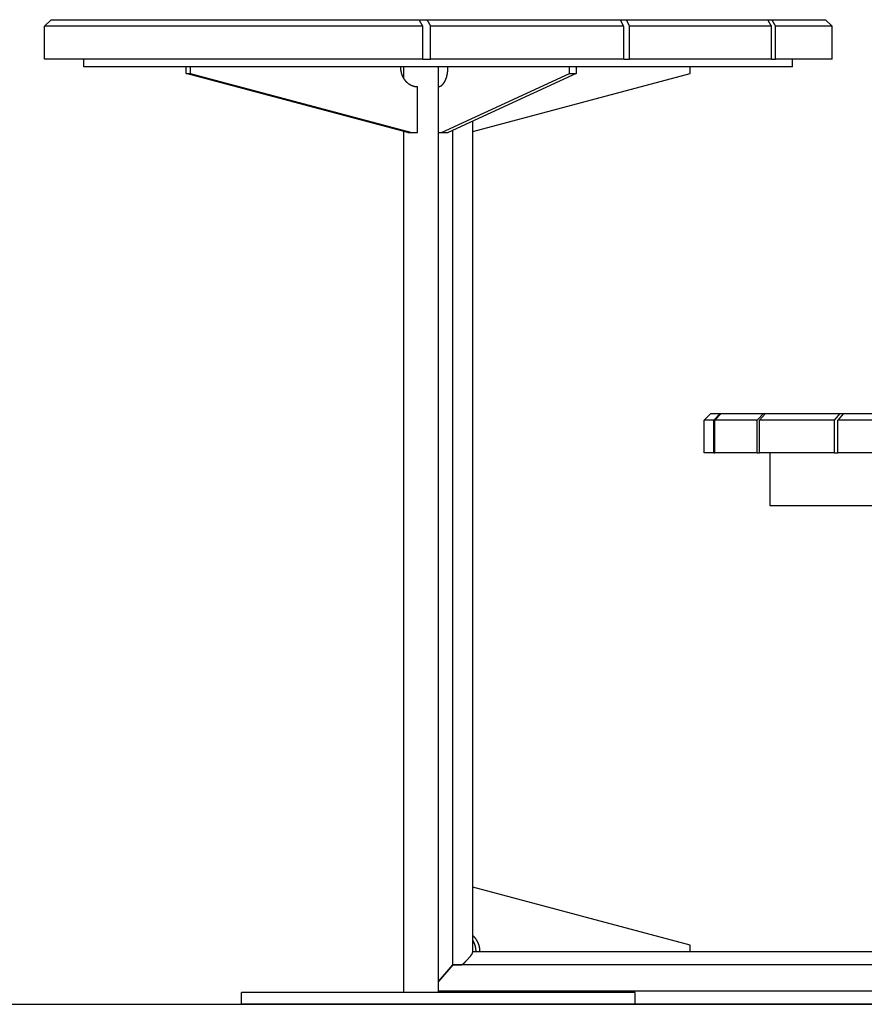
# Model space of a CAD drawing. Extents: x 0 to 420, y 0 to 297.
# Drawn here: x 141 to 163, y 35 to 60 of the extents above; entities that cross this region are included whole.
import ezdxf

# ---------------------------------------------------------------- set-up
doc = ezdxf.new("R2010")
doc.units = 0
doc.layers.get('0').update_dxf_attribs({"linetype": 'CONTINUOUS'})
doc.layers.add('VISIBLE_ISO_', color=7, linetype='CONTINUOUS')

msp = doc.modelspace()

# ---------------------------------------------------------------- linework, layer by layer
at = {"color": 243, "linetype": 'CONTINUOUS'}
msp.add_line((139.675, 35.09), (228.008, 35.09), dxfattribs=at)
at = {"layer": 'VISIBLE_ISO_'}
for p, q in [((142.254, 60.09), (142.087, 59.923)), ((142.254, 60.09), (151.599, 60.09)), ((151.599, 60.09), (151.796, 60.09)), ((151.796, 60.09), (156.713, 60.09)), ((156.713, 60.09), (156.859, 60.09)), ((156.859, 60.09), (160.457, 60.09)), ((160.457, 60.09), (160.555, 60.09)), ((160.555, 60.09), (161.921, 60.09)), ((161.921, 60.09), (162.087, 59.923)), ((151.698, 59.923), (142.087, 59.923)), ((142.087, 59.09), (142.087, 59.923)), ((151.698, 59.09), (151.698, 59.923)), ((156.796, 59.923), (151.894, 59.923)), ((151.894, 59.09), (151.894, 59.923)), ((156.796, 59.09), (156.796, 59.923)), ((160.551, 59.923), (156.942, 59.923)), ((156.942, 59.09), (156.942, 59.923)), ((160.551, 59.09), (160.551, 59.923)), ((162.087, 59.923), (160.65, 59.923)), ((160.65, 59.09), (160.65, 59.923)), ((162.087, 59.09), (162.087, 59.923)), ((151.698, 59.09), (142.087, 59.09)), ((143.087, 58.89), (143.087, 59.09)), ((151.698, 59.09), (151.894, 59.09)), ((156.796, 59.09), (151.894, 59.09)), ((156.796, 59.09), (156.942, 59.09)), ((160.551, 59.09), (156.942, 59.09)), ((160.551, 59.09), (160.65, 59.09)), ((162.087, 59.09), (160.65, 59.09)), ((161.087, 58.89), (161.087, 59.09)), ((161.087, 58.89), (143.087, 58.89)), ((145.687, 58.723), (145.687, 58.89)), ((145.787, 58.89), (145.787, 58.723)), ((151.213, 58.591), (151.213, 58.89)), ((152.096, 35.41), (152.096, 58.89)), ((155.418, 58.723), (155.418, 58.89)), ((155.591, 58.89), (155.591, 58.723)), ((158.488, 58.723), (158.488, 58.89)), ((151.316, 57.223), (145.687, 58.723)), ((145.687, 58.723), (145.787, 58.723)), ((145.787, 58.723), (151.416, 57.223)), ((152.168, 57.223), (155.418, 58.723)), ((155.591, 58.723), (152.341, 57.223)), ((152.962, 57.251), (158.488, 58.723)), ((155.418, 58.723), (155.591, 58.723)), ((151.56, 57.223), (151.56, 58.39)), ((152.962, 36.41), (152.962, 57.51)), ((151.213, 35.39), (151.213, 57.251)), ((152.459, 36.09), (152.459, 57.278)), ((151.316, 57.223), (151.416, 57.223)), ((151.416, 57.223), (151.56, 57.223)), ((152.096, 57.223), (152.168, 57.223)), ((152.168, 57.223), (152.341, 57.223)), ((159.008, 50.09), (158.842, 49.923)), ((159.008, 50.09), (159.249, 50.09)), ((159.084, 49.923), (159.249, 50.09)), ((159.273, 50.09), (159.108, 49.923)), ((159.249, 50.09), (159.273, 50.09)), ((159.273, 50.09), (160.346, 50.09)), ((160.188, 49.923), (160.346, 50.09)), ((160.4, 50.09), (160.243, 49.923)), ((160.346, 50.09), (160.4, 50.09)), ((160.4, 50.09), (162.292, 50.09)), ((162.147, 49.923), (162.292, 50.09)), ((162.375, 50.09), (162.231, 49.923)), ((162.292, 50.09), (162.375, 50.09)), ((162.375, 50.09), (165.017, 50.09)), ((159.084, 49.923), (158.842, 49.923)), ((158.842, 49.09), (158.842, 49.923)), ((159.084, 49.09), (159.084, 49.923)), ((160.188, 49.923), (159.108, 49.923)), ((159.108, 49.09), (159.108, 49.923)), ((160.188, 49.09), (160.188, 49.923)), ((162.147, 49.923), (160.243, 49.923)), ((160.243, 49.09), (160.243, 49.923)), ((162.147, 49.09), (162.147, 49.923)), ((164.891, 49.923), (162.231, 49.923)), ((162.231, 49.09), (162.231, 49.923)), ((159.084, 49.09), (158.842, 49.09)), ((159.084, 49.09), (159.108, 49.09)), ((160.188, 49.09), (159.108, 49.09)), ((160.188, 49.09), (160.243, 49.09)), ((162.147, 49.09), (160.243, 49.09)), ((160.508, 49.09), (160.508, 47.757)), ((162.147, 49.09), (162.231, 49.09)), ((164.891, 49.09), (162.231, 49.09)), ((160.508, 47.757), (169.637, 47.757)), ((158.488, 36.59), (152.962, 38.063)), ((158.488, 36.423), (158.488, 36.59)), ((152.796, 36.19), (152.912, 36.323)), ((152.912, 36.323), (152.796, 36.19)), ((176.641, 36.423), (152.962, 36.423)), ((152.096, 35.67), (152.459, 36.09)), ((152.459, 36.09), (152.096, 35.67)), ((152.459, 36.09), (152.659, 36.09)), ((152.659, 36.09), (152.459, 36.09)), ((176.93, 36.09), (152.659, 36.09)), ((157.087, 35.39), (147.087, 35.39)), ((147.087, 35.09), (147.087, 35.39)), ((177.507, 35.423), (152.096, 35.423)), ((157.087, 35.09), (157.087, 35.39)), ((157.087, 35.09), (147.087, 35.09)), ((177.796, 35.09), (157.087, 35.09))]:
    msp.add_line(p, q, dxfattribs=at)
for points in [[(151.698, 59.923, 0), (151.697, 59.925, 0), (151.696, 59.927, 0), (151.695, 59.929, 0), (151.694, 59.931, 0), (151.693, 59.932, 0), (151.692, 59.934, 0), (151.691, 59.936, 0), (151.69, 59.938, 0), (151.689, 59.939, 0), (151.688, 59.941, 0), (151.687, 59.943, 0), (151.686, 59.945, 0), (151.685, 59.947, 0), (151.684, 59.948, 0), (151.682, 59.95, 0), (151.681, 59.952, 0), (151.68, 59.954, 0), (151.679, 59.955, 0), (151.678, 59.957, 0), (151.677, 59.959, 0), (151.676, 59.961, 0), (151.675, 59.962, 0), (151.674, 59.964, 0), (151.673, 59.966, 0), (151.672, 59.968, 0), (151.671, 59.969, 0), (151.67, 59.971, 0), (151.669, 59.973, 0), (151.668, 59.975, 0), (151.667, 59.977, 0), (151.666, 59.978, 0), (151.665, 59.98, 0), (151.664, 59.982, 0), (151.663, 59.984, 0), (151.662, 59.985, 0), (151.661, 59.987, 0), (151.659, 59.989, 0), (151.658, 59.991, 0), (151.657, 59.992, 0), (151.656, 59.994, 0), (151.655, 59.996, 0), (151.654, 59.998, 0), (151.653, 59.999, 0), (151.652, 60.001, 0), (151.651, 60.003, 0), (151.65, 60.005, 0), (151.649, 60.006, 0), (151.648, 60.008, 0), (151.647, 60.01, 0), (151.646, 60.012, 0), (151.645, 60.013, 0), (151.644, 60.015, 0), (151.643, 60.017, 0), (151.642, 60.019, 0), (151.641, 60.02, 0), (151.64, 60.022, 0), (151.639, 60.024, 0), (151.638, 60.026, 0), (151.637, 60.027, 0), (151.636, 60.029, 0), (151.635, 60.031, 0), (151.633, 60.033, 0), (151.632, 60.034, 0), (151.631, 60.036, 0), (151.63, 60.038, 0), (151.629, 60.04, 0), (151.628, 60.041, 0), (151.627, 60.043, 0), (151.626, 60.045, 0), (151.625, 60.047, 0), (151.624, 60.048, 0), (151.623, 60.05, 0), (151.622, 60.052, 0), (151.621, 60.054, 0), (151.62, 60.055, 0), (151.619, 60.057, 0), (151.618, 60.059, 0), (151.617, 60.061, 0), (151.616, 60.062, 0), (151.615, 60.064, 0), (151.614, 60.066, 0), (151.613, 60.068, 0), (151.612, 60.069, 0), (151.611, 60.071, 0), (151.61, 60.073, 0), (151.609, 60.075, 0), (151.608, 60.076, 0), (151.607, 60.078, 0), (151.606, 60.08, 0), (151.605, 60.081, 0), (151.603, 60.083, 0), (151.602, 60.085, 0), (151.601, 60.087, 0), (151.6, 60.088, 0), (151.599, 60.09, 0)], [(151.796, 60.09, 0), (151.797, 60.088, 0), (151.798, 60.087, 0), (151.799, 60.085, 0), (151.8, 60.083, 0), (151.801, 60.081, 0), (151.802, 60.08, 0), (151.803, 60.078, 0), (151.804, 60.076, 0), (151.805, 60.075, 0), (151.807, 60.073, 0), (151.808, 60.071, 0), (151.809, 60.069, 0), (151.81, 60.068, 0), (151.811, 60.066, 0), (151.812, 60.064, 0), (151.813, 60.062, 0), (151.814, 60.061, 0), (151.815, 60.059, 0), (151.816, 60.057, 0), (151.817, 60.055, 0), (151.818, 60.054, 0), (151.819, 60.052, 0), (151.82, 60.05, 0), (151.821, 60.048, 0), (151.822, 60.047, 0), (151.823, 60.045, 0), (151.824, 60.043, 0), (151.825, 60.041, 0), (151.826, 60.04, 0), (151.827, 60.038, 0), (151.828, 60.036, 0), (151.829, 60.034, 0), (151.83, 60.033, 0), (151.831, 60.031, 0), (151.832, 60.029, 0), (151.833, 60.027, 0), (151.834, 60.026, 0), (151.835, 60.024, 0), (151.836, 60.022, 0), (151.837, 60.02, 0), (151.838, 60.019, 0), (151.839, 60.017, 0), (151.84, 60.015, 0), (151.841, 60.013, 0), (151.842, 60.012, 0), (151.843, 60.01, 0), (151.844, 60.008, 0), (151.845, 60.006, 0), (151.846, 60.005, 0), (151.847, 60.003, 0), (151.849, 60.001, 0), (151.85, 59.999, 0), (151.851, 59.998, 0), (151.852, 59.996, 0), (151.853, 59.994, 0), (151.854, 59.992, 0), (151.855, 59.991, 0), (151.856, 59.989, 0), (151.857, 59.987, 0), (151.858, 59.985, 0), (151.859, 59.983, 0), (151.86, 59.982, 0), (151.861, 59.98, 0), (151.862, 59.978, 0), (151.863, 59.977, 0), (151.864, 59.975, 0), (151.865, 59.973, 0), (151.866, 59.971, 0), (151.867, 59.969, 0), (151.868, 59.968, 0), (151.869, 59.966, 0), (151.87, 59.964, 0), (151.871, 59.962, 0), (151.872, 59.961, 0), (151.873, 59.959, 0), (151.874, 59.957, 0), (151.875, 59.955, 0), (151.876, 59.954, 0), (151.877, 59.952, 0), (151.878, 59.95, 0), (151.879, 59.948, 0), (151.88, 59.947, 0), (151.882, 59.945, 0), (151.883, 59.943, 0), (151.884, 59.941, 0), (151.885, 59.939, 0), (151.886, 59.938, 0), (151.887, 59.936, 0), (151.888, 59.934, 0), (151.889, 59.932, 0), (151.89, 59.931, 0), (151.891, 59.929, 0), (151.892, 59.927, 0), (151.893, 59.925, 0), (151.894, 59.923, 0)], [(156.796, 59.923, 0), (156.795, 59.925, 0), (156.794, 59.927, 0), (156.793, 59.929, 0), (156.792, 59.931, 0), (156.792, 59.932, 0), (156.791, 59.934, 0), (156.79, 59.936, 0), (156.789, 59.938, 0), (156.788, 59.939, 0), (156.787, 59.941, 0), (156.786, 59.943, 0), (156.785, 59.945, 0), (156.785, 59.946, 0), (156.784, 59.948, 0), (156.783, 59.95, 0), (156.782, 59.952, 0), (156.781, 59.953, 0), (156.78, 59.955, 0), (156.779, 59.957, 0), (156.778, 59.959, 0), (156.777, 59.961, 0), (156.777, 59.962, 0), (156.776, 59.964, 0), (156.775, 59.966, 0), (156.774, 59.968, 0), (156.773, 59.969, 0), (156.772, 59.971, 0), (156.771, 59.973, 0), (156.77, 59.975, 0), (156.77, 59.976, 0), (156.769, 59.978, 0), (156.768, 59.98, 0), (156.767, 59.982, 0), (156.766, 59.983, 0), (156.765, 59.985, 0), (156.764, 59.987, 0), (156.763, 59.989, 0), (156.762, 59.99, 0), (156.762, 59.992, 0), (156.761, 59.994, 0), (156.76, 59.996, 0), (156.759, 59.998, 0), (156.758, 59.999, 0), (156.757, 60.001, 0), (156.756, 60.003, 0), (156.755, 60.005, 0), (156.755, 60.006, 0), (156.754, 60.008, 0), (156.753, 60.01, 0), (156.752, 60.011, 0), (156.751, 60.013, 0), (156.75, 60.015, 0), (156.749, 60.017, 0), (156.748, 60.019, 0), (156.748, 60.02, 0), (156.747, 60.022, 0), (156.746, 60.024, 0), (156.745, 60.026, 0), (156.744, 60.027, 0), (156.743, 60.029, 0), (156.742, 60.031, 0), (156.741, 60.032, 0), (156.741, 60.034, 0), (156.74, 60.036, 0), (156.739, 60.038, 0), (156.738, 60.039, 0), (156.737, 60.041, 0), (156.736, 60.043, 0), (156.735, 60.045, 0), (156.734, 60.047, 0), (156.734, 60.048, 0), (156.733, 60.05, 0), (156.732, 60.052, 0), (156.731, 60.053, 0), (156.73, 60.055, 0), (156.729, 60.057, 0), (156.728, 60.059, 0), (156.727, 60.06, 0), (156.727, 60.062, 0), (156.726, 60.064, 0), (156.725, 60.066, 0), (156.724, 60.068, 0), (156.723, 60.069, 0), (156.722, 60.071, 0), (156.721, 60.073, 0), (156.72, 60.075, 0), (156.72, 60.076, 0), (156.719, 60.078, 0), (156.718, 60.08, 0), (156.717, 60.081, 0), (156.716, 60.083, 0), (156.715, 60.085, 0), (156.714, 60.087, 0), (156.713, 60.088, 0), (156.713, 60.09, 0)], [(156.859, 60.09, 0), (156.86, 60.088, 0), (156.861, 60.087, 0), (156.862, 60.085, 0), (156.863, 60.083, 0), (156.863, 60.081, 0), (156.864, 60.08, 0), (156.865, 60.078, 0), (156.866, 60.076, 0), (156.867, 60.075, 0), (156.868, 60.073, 0), (156.869, 60.071, 0), (156.87, 60.069, 0), (156.87, 60.068, 0), (156.871, 60.066, 0), (156.872, 60.064, 0), (156.873, 60.062, 0), (156.874, 60.06, 0), (156.875, 60.059, 0), (156.876, 60.057, 0), (156.877, 60.055, 0), (156.877, 60.053, 0), (156.878, 60.052, 0), (156.879, 60.05, 0), (156.88, 60.048, 0), (156.881, 60.047, 0), (156.882, 60.045, 0), (156.883, 60.043, 0), (156.884, 60.041, 0), (156.884, 60.039, 0), (156.885, 60.038, 0), (156.886, 60.036, 0), (156.887, 60.034, 0), (156.888, 60.032, 0), (156.889, 60.031, 0), (156.89, 60.029, 0), (156.891, 60.027, 0), (156.891, 60.026, 0), (156.892, 60.024, 0), (156.893, 60.022, 0), (156.894, 60.02, 0), (156.895, 60.019, 0), (156.896, 60.017, 0), (156.897, 60.015, 0), (156.898, 60.013, 0), (156.898, 60.011, 0), (156.899, 60.01, 0), (156.9, 60.008, 0), (156.901, 60.006, 0), (156.902, 60.005, 0), (156.903, 60.003, 0), (156.904, 60.001, 0), (156.905, 59.999, 0), (156.905, 59.998, 0), (156.906, 59.996, 0), (156.907, 59.994, 0), (156.908, 59.992, 0), (156.909, 59.99, 0), (156.91, 59.989, 0), (156.911, 59.987, 0), (156.912, 59.985, 0), (156.912, 59.983, 0), (156.913, 59.982, 0), (156.914, 59.98, 0), (156.915, 59.978, 0), (156.916, 59.976, 0), (156.917, 59.975, 0), (156.918, 59.973, 0), (156.919, 59.971, 0), (156.919, 59.969, 0), (156.92, 59.968, 0), (156.921, 59.966, 0), (156.922, 59.964, 0), (156.923, 59.962, 0), (156.924, 59.961, 0), (156.925, 59.959, 0), (156.926, 59.957, 0), (156.927, 59.955, 0), (156.927, 59.953, 0), (156.928, 59.952, 0), (156.929, 59.95, 0), (156.93, 59.948, 0), (156.931, 59.946, 0), (156.932, 59.945, 0), (156.933, 59.943, 0), (156.934, 59.941, 0), (156.934, 59.939, 0), (156.935, 59.938, 0), (156.936, 59.936, 0), (156.937, 59.934, 0), (156.938, 59.932, 0), (156.939, 59.931, 0), (156.94, 59.929, 0), (156.941, 59.927, 0), (156.942, 59.925, 0), (156.942, 59.923, 0)], [(160.551, 59.923, 0), (160.55, 59.925, 0), (160.549, 59.927, 0), (160.548, 59.929, 0), (160.547, 59.931, 0), (160.546, 59.932, 0), (160.545, 59.934, 0), (160.544, 59.936, 0), (160.543, 59.938, 0), (160.542, 59.939, 0), (160.541, 59.941, 0), (160.54, 59.943, 0), (160.539, 59.945, 0), (160.538, 59.947, 0), (160.537, 59.948, 0), (160.536, 59.95, 0), (160.535, 59.952, 0), (160.534, 59.953, 0), (160.533, 59.955, 0), (160.532, 59.957, 0), (160.531, 59.959, 0), (160.53, 59.961, 0), (160.529, 59.962, 0), (160.528, 59.964, 0), (160.527, 59.966, 0), (160.526, 59.968, 0), (160.525, 59.969, 0), (160.524, 59.971, 0), (160.523, 59.973, 0), (160.522, 59.975, 0), (160.521, 59.977, 0), (160.52, 59.978, 0), (160.519, 59.98, 0), (160.518, 59.982, 0), (160.517, 59.983, 0), (160.516, 59.985, 0), (160.515, 59.987, 0), (160.514, 59.989, 0), (160.513, 59.991, 0), (160.512, 59.992, 0), (160.511, 59.994, 0), (160.51, 59.996, 0), (160.509, 59.998, 0), (160.508, 59.999, 0), (160.507, 60.001, 0), (160.506, 60.003, 0), (160.505, 60.005, 0), (160.504, 60.006, 0), (160.503, 60.008, 0), (160.502, 60.01, 0), (160.501, 60.012, 0), (160.5, 60.013, 0), (160.499, 60.015, 0), (160.498, 60.017, 0), (160.497, 60.019, 0), (160.496, 60.02, 0), (160.495, 60.022, 0), (160.494, 60.024, 0), (160.493, 60.026, 0), (160.492, 60.027, 0), (160.491, 60.029, 0), (160.49, 60.031, 0), (160.489, 60.033, 0), (160.488, 60.034, 0), (160.487, 60.036, 0), (160.486, 60.038, 0), (160.485, 60.04, 0), (160.484, 60.041, 0), (160.483, 60.043, 0), (160.482, 60.045, 0), (160.481, 60.047, 0), (160.48, 60.048, 0), (160.479, 60.05, 0), (160.478, 60.052, 0), (160.477, 60.054, 0), (160.476, 60.055, 0), (160.475, 60.057, 0), (160.474, 60.059, 0), (160.473, 60.061, 0), (160.472, 60.062, 0), (160.471, 60.064, 0), (160.47, 60.066, 0), (160.469, 60.068, 0), (160.468, 60.069, 0), (160.467, 60.071, 0), (160.467, 60.073, 0), (160.466, 60.075, 0), (160.465, 60.076, 0), (160.464, 60.078, 0), (160.463, 60.08, 0), (160.462, 60.081, 0), (160.461, 60.083, 0), (160.46, 60.085, 0), (160.459, 60.087, 0), (160.458, 60.088, 0), (160.457, 60.09, 0)], [(160.555, 60.09, 0), (160.556, 60.088, 0), (160.557, 60.087, 0), (160.558, 60.085, 0), (160.559, 60.083, 0), (160.56, 60.081, 0), (160.561, 60.08, 0), (160.562, 60.078, 0), (160.563, 60.076, 0), (160.564, 60.075, 0), (160.565, 60.073, 0), (160.566, 60.071, 0), (160.567, 60.069, 0), (160.568, 60.068, 0), (160.569, 60.066, 0), (160.57, 60.064, 0), (160.571, 60.062, 0), (160.572, 60.061, 0), (160.573, 60.059, 0), (160.574, 60.057, 0), (160.575, 60.055, 0), (160.576, 60.054, 0), (160.577, 60.052, 0), (160.578, 60.05, 0), (160.579, 60.048, 0), (160.58, 60.047, 0), (160.581, 60.045, 0), (160.582, 60.043, 0), (160.583, 60.041, 0), (160.584, 60.04, 0), (160.585, 60.038, 0), (160.586, 60.036, 0), (160.587, 60.034, 0), (160.588, 60.033, 0), (160.589, 60.031, 0), (160.59, 60.029, 0), (160.591, 60.027, 0), (160.592, 60.026, 0), (160.593, 60.024, 0), (160.594, 60.022, 0), (160.595, 60.02, 0), (160.596, 60.019, 0), (160.597, 60.017, 0), (160.598, 60.015, 0), (160.599, 60.013, 0), (160.6, 60.012, 0), (160.601, 60.01, 0), (160.602, 60.008, 0), (160.603, 60.006, 0), (160.604, 60.005, 0), (160.605, 60.003, 0), (160.606, 60.001, 0), (160.607, 59.999, 0), (160.608, 59.998, 0), (160.609, 59.996, 0), (160.61, 59.994, 0), (160.611, 59.992, 0), (160.612, 59.991, 0), (160.613, 59.989, 0), (160.614, 59.987, 0), (160.615, 59.985, 0), (160.616, 59.983, 0), (160.617, 59.982, 0), (160.618, 59.98, 0), (160.619, 59.978, 0), (160.62, 59.977, 0), (160.621, 59.975, 0), (160.622, 59.973, 0), (160.623, 59.971, 0), (160.624, 59.969, 0), (160.625, 59.968, 0), (160.626, 59.966, 0), (160.627, 59.964, 0), (160.628, 59.962, 0), (160.629, 59.961, 0), (160.63, 59.959, 0), (160.631, 59.957, 0), (160.632, 59.955, 0), (160.633, 59.954, 0), (160.634, 59.952, 0), (160.635, 59.95, 0), (160.636, 59.948, 0), (160.637, 59.947, 0), (160.638, 59.945, 0), (160.639, 59.943, 0), (160.64, 59.941, 0), (160.641, 59.939, 0), (160.642, 59.938, 0), (160.643, 59.936, 0), (160.644, 59.934, 0), (160.645, 59.932, 0), (160.646, 59.931, 0), (160.647, 59.929, 0), (160.648, 59.927, 0), (160.649, 59.925, 0), (160.65, 59.923, 0)], [(151.127, 58.89, 0), (151.127, 58.884, 0), (151.127, 58.878, 0), (151.127, 58.872, 0), (151.128, 58.866, 0), (151.128, 58.859, 0), (151.128, 58.853, 0), (151.129, 58.847, 0), (151.129, 58.841, 0), (151.13, 58.835, 0), (151.13, 58.829, 0), (151.131, 58.823, 0), (151.132, 58.817, 0), (151.133, 58.811, 0), (151.133, 58.805, 0), (151.134, 58.799, 0), (151.135, 58.793, 0), (151.136, 58.787, 0), (151.138, 58.781, 0), (151.139, 58.775, 0), (151.14, 58.769, 0), (151.141, 58.763, 0), (151.143, 58.757, 0), (151.144, 58.751, 0), (151.146, 58.745, 0), (151.147, 58.739, 0), (151.149, 58.733, 0), (151.151, 58.727, 0), (151.152, 58.722, 0), (151.154, 58.716, 0), (151.156, 58.71, 0), (151.158, 58.705, 0), (151.16, 58.699, 0), (151.162, 58.693, 0), (151.164, 58.688, 0), (151.166, 58.682, 0), (151.169, 58.676, 0), (151.171, 58.671, 0), (151.173, 58.665, 0), (151.176, 58.66, 0), (151.178, 58.654, 0), (151.181, 58.649, 0), (151.183, 58.644, 0), (151.186, 58.638, 0), (151.189, 58.633, 0), (151.191, 58.628, 0), (151.194, 58.623, 0), (151.197, 58.617, 0), (151.2, 58.612, 0), (151.203, 58.607, 0), (151.206, 58.602, 0), (151.209, 58.597, 0), (151.212, 58.592, 0), (151.216, 58.587, 0), (151.219, 58.583, 0), (151.222, 58.578, 0), (151.225, 58.573, 0), (151.229, 58.568, 0), (151.232, 58.563, 0), (151.236, 58.559, 0), (151.239, 58.554, 0), (151.243, 58.55, 0), (151.247, 58.545, 0), (151.25, 58.541, 0), (151.254, 58.537, 0), (151.258, 58.532, 0), (151.262, 58.528, 0), (151.265, 58.524, 0), (151.269, 58.52, 0), (151.273, 58.516, 0), (151.277, 58.511, 0), (151.281, 58.508, 0), (151.285, 58.504, 0), (151.29, 58.5, 0), (151.294, 58.496, 0), (151.298, 58.492, 0), (151.302, 58.489, 0), (151.306, 58.485, 0), (151.311, 58.481, 0), (151.315, 58.478, 0), (151.32, 58.474, 0), (151.324, 58.471, 0), (151.328, 58.468, 0), (151.333, 58.465, 0), (151.337, 58.461, 0), (151.342, 58.458, 0), (151.347, 58.455, 0), (151.351, 58.452, 0), (151.356, 58.449, 0), (151.361, 58.446, 0), (151.365, 58.444, 0), (151.37, 58.441, 0), (151.375, 58.438, 0), (151.38, 58.435, 0), (151.385, 58.433, 0), (151.39, 58.431, 0), (151.394, 58.428, 0), (151.399, 58.426, 0), (151.404, 58.424, 0), (151.409, 58.422, 0), (151.414, 58.419, 0), (151.419, 58.417, 0), (151.424, 58.415, 0), (151.429, 58.413, 0), (151.434, 58.412, 0), (151.44, 58.41, 0), (151.445, 58.408, 0), (151.45, 58.407, 0), (151.455, 58.405, 0), (151.46, 58.404, 0), (151.465, 58.402, 0), (151.47, 58.401, 0), (151.476, 58.4, 0), (151.481, 58.399, 0), (151.486, 58.398, 0), (151.491, 58.397, 0), (151.497, 58.395, 0), (151.502, 58.395, 0), (151.507, 58.394, 0), (151.512, 58.393, 0), (151.518, 58.392, 0), (151.523, 58.392, 0), (151.528, 58.392, 0), (151.534, 58.391, 0), (151.539, 58.391, 0), (151.544, 58.391, 0), (151.549, 58.39, 0), (151.555, 58.39, 0), (151.56, 58.39, 0)], [(152.096, 58.391, 0), (152.098, 58.391, 0), (152.101, 58.391, 0), (152.104, 58.392, 0), (152.107, 58.392, 0), (152.11, 58.393, 0), (152.113, 58.394, 0), (152.116, 58.394, 0), (152.119, 58.395, 0), (152.122, 58.396, 0), (152.125, 58.397, 0), (152.128, 58.398, 0), (152.131, 58.399, 0), (152.134, 58.4, 0), (152.137, 58.401, 0), (152.14, 58.403, 0), (152.143, 58.404, 0), (152.146, 58.405, 0), (152.148, 58.407, 0), (152.151, 58.408, 0), (152.154, 58.41, 0), (152.157, 58.412, 0), (152.16, 58.414, 0), (152.163, 58.415, 0), (152.166, 58.417, 0), (152.168, 58.419, 0), (152.171, 58.421, 0), (152.174, 58.423, 0), (152.177, 58.426, 0), (152.179, 58.428, 0), (152.182, 58.43, 0), (152.185, 58.432, 0), (152.188, 58.435, 0), (152.19, 58.438, 0), (152.193, 58.44, 0), (152.196, 58.443, 0), (152.198, 58.445, 0), (152.201, 58.448, 0), (152.204, 58.451, 0), (152.206, 58.454, 0), (152.209, 58.457, 0), (152.211, 58.46, 0), (152.214, 58.463, 0), (152.217, 58.466, 0), (152.219, 58.469, 0), (152.222, 58.472, 0), (152.224, 58.476, 0), (152.226, 58.479, 0), (152.229, 58.482, 0), (152.231, 58.486, 0), (152.234, 58.489, 0), (152.236, 58.493, 0), (152.238, 58.497, 0), (152.241, 58.5, 0), (152.243, 58.504, 0), (152.245, 58.508, 0), (152.248, 58.512, 0), (152.25, 58.516, 0), (152.252, 58.52, 0), (152.254, 58.524, 0), (152.256, 58.528, 0), (152.259, 58.532, 0), (152.261, 58.536, 0), (152.263, 58.54, 0), (152.265, 58.545, 0), (152.267, 58.549, 0), (152.269, 58.553, 0), (152.271, 58.558, 0), (152.273, 58.562, 0), (152.275, 58.567, 0), (152.277, 58.571, 0), (152.279, 58.576, 0), (152.281, 58.581, 0), (152.282, 58.585, 0), (152.284, 58.59, 0), (152.286, 58.595, 0), (152.288, 58.6, 0), (152.289, 58.605, 0), (152.291, 58.609, 0), (152.293, 58.614, 0), (152.294, 58.619, 0), (152.296, 58.624, 0), (152.298, 58.63, 0), (152.299, 58.635, 0), (152.301, 58.64, 0), (152.302, 58.645, 0), (152.304, 58.65, 0), (152.305, 58.655, 0), (152.306, 58.661, 0), (152.308, 58.666, 0), (152.309, 58.671, 0), (152.31, 58.677, 0), (152.312, 58.682, 0), (152.313, 58.688, 0), (152.314, 58.693, 0), (152.315, 58.699, 0), (152.316, 58.704, 0), (152.317, 58.71, 0), (152.318, 58.715, 0), (152.319, 58.721, 0), (152.32, 58.726, 0), (152.321, 58.732, 0), (152.322, 58.738, 0), (152.323, 58.743, 0), (152.324, 58.749, 0), (152.325, 58.755, 0), (152.326, 58.761, 0), (152.326, 58.766, 0), (152.327, 58.772, 0), (152.328, 58.778, 0), (152.328, 58.784, 0), (152.329, 58.789, 0), (152.33, 58.795, 0), (152.33, 58.801, 0), (152.331, 58.807, 0), (152.331, 58.813, 0), (152.332, 58.819, 0), (152.332, 58.825, 0), (152.332, 58.831, 0), (152.333, 58.837, 0), (152.333, 58.843, 0), (152.333, 58.849, 0), (152.334, 58.854, 0), (152.334, 58.86, 0), (152.334, 58.866, 0), (152.334, 58.872, 0), (152.334, 58.878, 0), (152.334, 58.884, 0), (152.334, 58.89, 0)], [(153.148, 36.423, 0), (153.148, 36.427, 0), (153.148, 36.431, 0), (153.148, 36.435, 0), (153.148, 36.438, 0), (153.148, 36.442, 0), (153.147, 36.446, 0), (153.147, 36.45, 0), (153.147, 36.454, 0), (153.147, 36.457, 0), (153.147, 36.461, 0), (153.146, 36.465, 0), (153.146, 36.469, 0), (153.146, 36.472, 0), (153.145, 36.476, 0), (153.145, 36.48, 0), (153.145, 36.484, 0), (153.144, 36.487, 0), (153.144, 36.491, 0), (153.143, 36.495, 0), (153.143, 36.498, 0), (153.142, 36.502, 0), (153.142, 36.506, 0), (153.141, 36.51, 0), (153.141, 36.513, 0), (153.14, 36.517, 0), (153.14, 36.521, 0), (153.139, 36.525, 0), (153.138, 36.528, 0), (153.138, 36.532, 0), (153.137, 36.535, 0), (153.136, 36.539, 0), (153.135, 36.543, 0), (153.135, 36.547, 0), (153.134, 36.55, 0), (153.133, 36.554, 0), (153.132, 36.557, 0), (153.131, 36.561, 0), (153.13, 36.565, 0), (153.129, 36.568, 0), (153.128, 36.572, 0), (153.127, 36.575, 0), (153.126, 36.579, 0), (153.125, 36.583, 0), (153.124, 36.586, 0), (153.123, 36.59, 0), (153.122, 36.593, 0), (153.121, 36.597, 0), (153.12, 36.6, 0), (153.119, 36.604, 0), (153.117, 36.607, 0), (153.116, 36.611, 0), (153.115, 36.614, 0), (153.114, 36.618, 0), (153.112, 36.621, 0), (153.111, 36.625, 0), (153.11, 36.628, 0), (153.108, 36.632, 0), (153.107, 36.635, 0), (153.106, 36.639, 0), (153.104, 36.642, 0), (153.103, 36.645, 0), (153.101, 36.649, 0), (153.1, 36.652, 0), (153.098, 36.655, 0), (153.097, 36.659, 0), (153.095, 36.662, 0), (153.094, 36.665, 0), (153.092, 36.669, 0), (153.091, 36.672, 0), (153.089, 36.675, 0), (153.087, 36.678, 0), (153.086, 36.682, 0), (153.084, 36.685, 0), (153.082, 36.688, 0), (153.08, 36.691, 0), (153.079, 36.694, 0), (153.077, 36.698, 0), (153.075, 36.701, 0), (153.073, 36.704, 0), (153.071, 36.707, 0), (153.07, 36.71, 0), (153.068, 36.713, 0), (153.066, 36.716, 0), (153.064, 36.719, 0), (153.062, 36.722, 0), (153.06, 36.725, 0), (153.058, 36.728, 0), (153.056, 36.731, 0), (153.054, 36.734, 0), (153.052, 36.737, 0), (153.05, 36.74, 0), (153.048, 36.743, 0), (153.046, 36.746, 0), (153.044, 36.749, 0), (153.042, 36.752, 0), (153.039, 36.754, 0), (153.037, 36.757, 0), (153.035, 36.76, 0), (153.033, 36.763, 0), (153.031, 36.766, 0), (153.028, 36.768, 0), (153.026, 36.771, 0), (153.024, 36.774, 0), (153.022, 36.776, 0), (153.019, 36.779, 0), (153.017, 36.782, 0), (153.015, 36.784, 0), (153.012, 36.787, 0), (153.01, 36.789, 0), (153.007, 36.792, 0), (153.005, 36.795, 0), (153.003, 36.797, 0), (153, 36.8, 0), (152.998, 36.802, 0), (152.995, 36.804, 0), (152.993, 36.807, 0), (152.99, 36.809, 0), (152.988, 36.812, 0), (152.985, 36.814, 0), (152.983, 36.816, 0), (152.98, 36.819, 0), (152.977, 36.821, 0), (152.975, 36.823, 0), (152.972, 36.826, 0), (152.97, 36.828, 0), (152.967, 36.83, 0), (152.964, 36.832, 0), (152.962, 36.834, 0)], [(153.048, 36.423, 0), (153.048, 36.426, 0), (153.048, 36.428, 0), (153.048, 36.431, 0), (153.048, 36.434, 0), (153.048, 36.436, 0), (153.048, 36.438, 0), (153.048, 36.441, 0), (153.047, 36.444, 0), (153.047, 36.446, 0), (153.047, 36.449, 0), (153.047, 36.451, 0), (153.047, 36.453, 0), (153.047, 36.456, 0), (153.047, 36.459, 0), (153.047, 36.461, 0), (153.046, 36.464, 0), (153.046, 36.466, 0), (153.046, 36.469, 0), (153.046, 36.471, 0), (153.046, 36.474, 0), (153.045, 36.476, 0), (153.045, 36.478, 0), (153.045, 36.481, 0), (153.045, 36.483, 0), (153.044, 36.486, 0), (153.044, 36.489, 0), (153.044, 36.491, 0), (153.044, 36.493, 0), (153.043, 36.496, 0), (153.043, 36.498, 0), (153.043, 36.501, 0), (153.042, 36.503, 0), (153.042, 36.506, 0), (153.042, 36.508, 0), (153.041, 36.511, 0), (153.041, 36.513, 0), (153.04, 36.516, 0), (153.04, 36.518, 0), (153.04, 36.521, 0), (153.039, 36.523, 0), (153.039, 36.526, 0), (153.038, 36.528, 0), (153.038, 36.531, 0), (153.037, 36.533, 0), (153.037, 36.535, 0), (153.036, 36.538, 0), (153.036, 36.54, 0), (153.035, 36.543, 0), (153.035, 36.545, 0), (153.034, 36.548, 0), (153.034, 36.55, 0), (153.033, 36.552, 0), (153.033, 36.555, 0), (153.032, 36.557, 0), (153.031, 36.56, 0), (153.031, 36.562, 0), (153.03, 36.565, 0), (153.03, 36.567, 0), (153.029, 36.569, 0), (153.028, 36.572, 0), (153.028, 36.574, 0), (153.027, 36.577, 0), (153.026, 36.579, 0), (153.026, 36.581, 0), (153.025, 36.584, 0), (153.024, 36.586, 0), (153.024, 36.588, 0), (153.023, 36.591, 0), (153.022, 36.593, 0), (153.021, 36.596, 0), (153.021, 36.598, 0), (153.02, 36.6, 0), (153.019, 36.602, 0), (153.018, 36.605, 0), (153.018, 36.607, 0), (153.017, 36.609, 0), (153.016, 36.612, 0), (153.015, 36.614, 0), (153.014, 36.617, 0), (153.013, 36.619, 0), (153.013, 36.621, 0), (153.012, 36.623, 0), (153.011, 36.626, 0), (153.01, 36.628, 0), (153.009, 36.63, 0), (153.008, 36.633, 0), (153.007, 36.635, 0), (153.006, 36.637, 0), (153.005, 36.639, 0), (153.004, 36.642, 0), (153.003, 36.644, 0), (153.003, 36.646, 0), (153.002, 36.648, 0), (153.001, 36.651, 0), (153, 36.653, 0), (152.999, 36.655, 0), (152.998, 36.657, 0), (152.997, 36.66, 0), (152.995, 36.662, 0), (152.994, 36.664, 0), (152.993, 36.666, 0), (152.992, 36.668, 0), (152.991, 36.67, 0), (152.99, 36.673, 0), (152.989, 36.675, 0), (152.988, 36.677, 0), (152.987, 36.679, 0), (152.986, 36.681, 0), (152.985, 36.684, 0), (152.984, 36.686, 0), (152.982, 36.688, 0), (152.981, 36.69, 0), (152.98, 36.692, 0), (152.979, 36.694, 0), (152.978, 36.696, 0), (152.977, 36.698, 0), (152.975, 36.7, 0), (152.974, 36.703, 0), (152.973, 36.705, 0), (152.972, 36.707, 0), (152.97, 36.709, 0), (152.969, 36.711, 0), (152.968, 36.713, 0), (152.967, 36.715, 0), (152.965, 36.717, 0), (152.964, 36.719, 0), (152.963, 36.721, 0), (152.962, 36.723, 0)], [(152.912, 36.324, 0), (152.912, 36.324, 0), (152.913, 36.325, 0), (152.914, 36.326, 0), (152.914, 36.327, 0), (152.915, 36.328, 0), (152.916, 36.328, 0), (152.916, 36.329, 0), (152.917, 36.33, 0), (152.918, 36.331, 0), (152.918, 36.332, 0), (152.919, 36.332, 0), (152.92, 36.333, 0), (152.92, 36.334, 0), (152.921, 36.335, 0), (152.922, 36.336, 0), (152.922, 36.337, 0), (152.923, 36.337, 0), (152.924, 36.338, 0), (152.924, 36.339, 0), (152.925, 36.34, 0), (152.926, 36.341, 0), (152.926, 36.341, 0), (152.927, 36.342, 0), (152.927, 36.343, 0), (152.928, 36.344, 0), (152.929, 36.345, 0), (152.929, 36.345, 0), (152.93, 36.346, 0), (152.93, 36.347, 0), (152.931, 36.348, 0), (152.932, 36.349, 0), (152.932, 36.349, 0), (152.933, 36.35, 0), (152.933, 36.351, 0), (152.934, 36.352, 0), (152.935, 36.352, 0), (152.935, 36.353, 0), (152.936, 36.354, 0), (152.936, 36.355, 0), (152.937, 36.356, 0), (152.937, 36.356, 0), (152.938, 36.357, 0), (152.938, 36.358, 0), (152.939, 36.359, 0), (152.939, 36.359, 0), (152.94, 36.36, 0), (152.94, 36.361, 0), (152.941, 36.362, 0), (152.941, 36.362, 0), (152.942, 36.363, 0), (152.942, 36.364, 0), (152.943, 36.365, 0), (152.943, 36.365, 0), (152.944, 36.366, 0), (152.944, 36.367, 0), (152.945, 36.368, 0), (152.945, 36.368, 0), (152.946, 36.369, 0), (152.946, 36.37, 0), (152.946, 36.371, 0), (152.947, 36.371, 0), (152.947, 36.372, 0), (152.948, 36.373, 0), (152.948, 36.373, 0), (152.949, 36.374, 0), (152.949, 36.375, 0), (152.949, 36.376, 0), (152.95, 36.376, 0), (152.95, 36.377, 0), (152.95, 36.378, 0), (152.951, 36.378, 0), (152.951, 36.379, 0), (152.952, 36.38, 0), (152.952, 36.38, 0), (152.952, 36.381, 0), (152.953, 36.382, 0), (152.953, 36.382, 0), (152.953, 36.383, 0), (152.954, 36.384, 0), (152.954, 36.384, 0), (152.954, 36.385, 0), (152.955, 36.386, 0), (152.955, 36.386, 0), (152.955, 36.387, 0), (152.955, 36.388, 0), (152.956, 36.388, 0), (152.956, 36.389, 0), (152.956, 36.389, 0), (152.956, 36.39, 0), (152.957, 36.391, 0), (152.957, 36.391, 0), (152.957, 36.392, 0), (152.957, 36.392, 0), (152.958, 36.393, 0), (152.958, 36.394, 0), (152.958, 36.394, 0), (152.958, 36.395, 0), (152.959, 36.395, 0), (152.959, 36.396, 0), (152.959, 36.396, 0), (152.959, 36.397, 0), (152.959, 36.398, 0), (152.959, 36.398, 0), (152.96, 36.399, 0), (152.96, 36.399, 0), (152.96, 36.4, 0), (152.96, 36.4, 0), (152.96, 36.401, 0), (152.96, 36.401, 0), (152.96, 36.402, 0), (152.961, 36.402, 0), (152.961, 36.403, 0), (152.961, 36.403, 0), (152.961, 36.404, 0), (152.961, 36.404, 0), (152.961, 36.405, 0), (152.961, 36.405, 0), (152.961, 36.406, 0), (152.961, 36.406, 0), (152.961, 36.407, 0), (152.961, 36.407, 0), (152.961, 36.407, 0), (152.961, 36.408, 0), (152.961, 36.408, 0), (152.962, 36.409, 0), (152.962, 36.409, 0), (152.962, 36.41, 0), (152.962, 36.41, 0)], [(152.912, 36.324, 0), (152.912, 36.324, 0), (152.913, 36.325, 0), (152.914, 36.326, 0), (152.914, 36.327, 0), (152.915, 36.328, 0), (152.916, 36.328, 0), (152.916, 36.329, 0), (152.917, 36.33, 0), (152.918, 36.331, 0), (152.918, 36.332, 0), (152.919, 36.332, 0), (152.92, 36.333, 0), (152.92, 36.334, 0), (152.921, 36.335, 0), (152.922, 36.336, 0), (152.922, 36.337, 0), (152.923, 36.337, 0), (152.924, 36.338, 0), (152.924, 36.339, 0), (152.925, 36.34, 0), (152.926, 36.341, 0), (152.926, 36.341, 0), (152.927, 36.342, 0), (152.927, 36.343, 0), (152.928, 36.344, 0), (152.929, 36.345, 0), (152.929, 36.345, 0), (152.93, 36.346, 0), (152.93, 36.347, 0), (152.931, 36.348, 0), (152.932, 36.349, 0), (152.932, 36.349, 0), (152.933, 36.35, 0), (152.933, 36.351, 0), (152.934, 36.352, 0), (152.935, 36.352, 0), (152.935, 36.353, 0), (152.936, 36.354, 0), (152.936, 36.355, 0), (152.937, 36.356, 0), (152.937, 36.356, 0), (152.938, 36.357, 0), (152.938, 36.358, 0), (152.939, 36.359, 0), (152.939, 36.359, 0), (152.94, 36.36, 0), (152.94, 36.361, 0), (152.941, 36.362, 0), (152.941, 36.362, 0), (152.942, 36.363, 0), (152.942, 36.364, 0), (152.943, 36.365, 0), (152.943, 36.365, 0), (152.944, 36.366, 0), (152.944, 36.367, 0), (152.945, 36.368, 0), (152.945, 36.368, 0), (152.946, 36.369, 0), (152.946, 36.37, 0), (152.946, 36.371, 0), (152.947, 36.371, 0), (152.947, 36.372, 0), (152.948, 36.373, 0), (152.948, 36.373, 0), (152.949, 36.374, 0), (152.949, 36.375, 0), (152.949, 36.376, 0), (152.95, 36.376, 0), (152.95, 36.377, 0), (152.95, 36.378, 0), (152.951, 36.378, 0), (152.951, 36.379, 0), (152.952, 36.38, 0), (152.952, 36.38, 0), (152.952, 36.381, 0), (152.953, 36.382, 0), (152.953, 36.382, 0), (152.953, 36.383, 0), (152.954, 36.384, 0), (152.954, 36.384, 0), (152.954, 36.385, 0), (152.955, 36.386, 0), (152.955, 36.386, 0), (152.955, 36.387, 0), (152.955, 36.388, 0), (152.956, 36.388, 0), (152.956, 36.389, 0), (152.956, 36.389, 0), (152.956, 36.39, 0), (152.957, 36.391, 0), (152.957, 36.391, 0), (152.957, 36.392, 0), (152.957, 36.392, 0), (152.958, 36.393, 0), (152.958, 36.394, 0), (152.958, 36.394, 0), (152.958, 36.395, 0), (152.959, 36.395, 0), (152.959, 36.396, 0), (152.959, 36.396, 0), (152.959, 36.397, 0), (152.959, 36.398, 0), (152.959, 36.398, 0), (152.96, 36.399, 0), (152.96, 36.399, 0), (152.96, 36.4, 0), (152.96, 36.4, 0), (152.96, 36.401, 0), (152.96, 36.401, 0), (152.96, 36.402, 0), (152.961, 36.402, 0), (152.961, 36.403, 0), (152.961, 36.403, 0), (152.961, 36.404, 0), (152.961, 36.404, 0), (152.961, 36.405, 0), (152.961, 36.405, 0), (152.961, 36.406, 0), (152.961, 36.406, 0), (152.961, 36.407, 0), (152.961, 36.407, 0), (152.961, 36.407, 0), (152.961, 36.408, 0), (152.961, 36.408, 0), (152.962, 36.409, 0), (152.962, 36.409, 0), (152.962, 36.41, 0), (152.962, 36.41, 0)], [(152.659, 36.09, 0), (152.66, 36.09, 0), (152.661, 36.09, 0), (152.661, 36.09, 0), (152.662, 36.09, 0), (152.663, 36.09, 0), (152.663, 36.09, 0), (152.664, 36.09, 0), (152.665, 36.091, 0), (152.666, 36.091, 0), (152.666, 36.091, 0), (152.667, 36.091, 0), (152.668, 36.091, 0), (152.669, 36.091, 0), (152.669, 36.092, 0), (152.67, 36.092, 0), (152.671, 36.092, 0), (152.672, 36.092, 0), (152.673, 36.093, 0), (152.673, 36.093, 0), (152.674, 36.093, 0), (152.675, 36.093, 0), (152.676, 36.094, 0), (152.677, 36.094, 0), (152.678, 36.094, 0), (152.679, 36.095, 0), (152.68, 36.095, 0), (152.68, 36.096, 0), (152.681, 36.096, 0), (152.682, 36.096, 0), (152.683, 36.097, 0), (152.684, 36.097, 0), (152.685, 36.098, 0), (152.686, 36.098, 0), (152.687, 36.099, 0), (152.688, 36.099, 0), (152.689, 36.1, 0), (152.69, 36.1, 0), (152.691, 36.101, 0), (152.692, 36.101, 0), (152.693, 36.102, 0), (152.694, 36.102, 0), (152.695, 36.103, 0), (152.696, 36.104, 0), (152.697, 36.104, 0), (152.699, 36.105, 0), (152.7, 36.106, 0), (152.701, 36.106, 0), (152.702, 36.107, 0), (152.703, 36.108, 0), (152.704, 36.108, 0), (152.705, 36.109, 0), (152.706, 36.11, 0), (152.707, 36.111, 0), (152.709, 36.111, 0), (152.71, 36.112, 0), (152.711, 36.113, 0), (152.712, 36.114, 0), (152.713, 36.114, 0), (152.714, 36.115, 0), (152.715, 36.116, 0), (152.717, 36.117, 0), (152.718, 36.118, 0), (152.719, 36.119, 0), (152.72, 36.119, 0), (152.721, 36.12, 0), (152.723, 36.121, 0), (152.724, 36.122, 0), (152.725, 36.123, 0), (152.726, 36.124, 0), (152.727, 36.125, 0), (152.729, 36.126, 0), (152.73, 36.127, 0), (152.731, 36.128, 0), (152.732, 36.129, 0), (152.733, 36.13, 0), (152.735, 36.131, 0), (152.736, 36.132, 0), (152.737, 36.133, 0), (152.738, 36.134, 0), (152.74, 36.135, 0), (152.741, 36.136, 0), (152.742, 36.137, 0), (152.743, 36.138, 0), (152.744, 36.139, 0), (152.746, 36.14, 0), (152.747, 36.141, 0), (152.748, 36.142, 0), (152.749, 36.143, 0), (152.751, 36.144, 0), (152.752, 36.145, 0), (152.753, 36.146, 0), (152.754, 36.147, 0), (152.755, 36.148, 0), (152.757, 36.15, 0), (152.758, 36.151, 0), (152.759, 36.152, 0), (152.76, 36.153, 0), (152.762, 36.154, 0), (152.763, 36.155, 0), (152.764, 36.156, 0), (152.765, 36.158, 0), (152.766, 36.159, 0), (152.768, 36.16, 0), (152.769, 36.161, 0), (152.77, 36.162, 0), (152.771, 36.163, 0), (152.772, 36.165, 0), (152.774, 36.166, 0), (152.775, 36.167, 0), (152.776, 36.168, 0), (152.777, 36.169, 0), (152.778, 36.171, 0), (152.779, 36.172, 0), (152.781, 36.173, 0), (152.782, 36.174, 0), (152.783, 36.175, 0), (152.784, 36.177, 0), (152.785, 36.178, 0), (152.786, 36.179, 0), (152.787, 36.18, 0), (152.788, 36.181, 0), (152.79, 36.183, 0), (152.791, 36.184, 0), (152.792, 36.185, 0), (152.793, 36.186, 0), (152.794, 36.188, 0), (152.795, 36.189, 0), (152.796, 36.19, 0)], [(152.659, 36.09, 0), (152.66, 36.09, 0), (152.661, 36.09, 0), (152.661, 36.09, 0), (152.662, 36.09, 0), (152.663, 36.09, 0), (152.663, 36.09, 0), (152.664, 36.09, 0), (152.665, 36.091, 0), (152.666, 36.091, 0), (152.666, 36.091, 0), (152.667, 36.091, 0), (152.668, 36.091, 0), (152.669, 36.091, 0), (152.669, 36.092, 0), (152.67, 36.092, 0), (152.671, 36.092, 0), (152.672, 36.092, 0), (152.673, 36.093, 0), (152.673, 36.093, 0), (152.674, 36.093, 0), (152.675, 36.093, 0), (152.676, 36.094, 0), (152.677, 36.094, 0), (152.678, 36.094, 0), (152.679, 36.095, 0), (152.68, 36.095, 0), (152.68, 36.096, 0), (152.681, 36.096, 0), (152.682, 36.096, 0), (152.683, 36.097, 0), (152.684, 36.097, 0), (152.685, 36.098, 0), (152.686, 36.098, 0), (152.687, 36.099, 0), (152.688, 36.099, 0), (152.689, 36.1, 0), (152.69, 36.1, 0), (152.691, 36.101, 0), (152.692, 36.101, 0), (152.693, 36.102, 0), (152.694, 36.102, 0), (152.695, 36.103, 0), (152.696, 36.104, 0), (152.697, 36.104, 0), (152.699, 36.105, 0), (152.7, 36.106, 0), (152.701, 36.106, 0), (152.702, 36.107, 0), (152.703, 36.108, 0), (152.704, 36.108, 0), (152.705, 36.109, 0), (152.706, 36.11, 0), (152.707, 36.111, 0), (152.709, 36.111, 0), (152.71, 36.112, 0), (152.711, 36.113, 0), (152.712, 36.114, 0), (152.713, 36.114, 0), (152.714, 36.115, 0), (152.715, 36.116, 0), (152.717, 36.117, 0), (152.718, 36.118, 0), (152.719, 36.119, 0), (152.72, 36.119, 0), (152.721, 36.12, 0), (152.723, 36.121, 0), (152.724, 36.122, 0), (152.725, 36.123, 0), (152.726, 36.124, 0), (152.727, 36.125, 0), (152.729, 36.126, 0), (152.73, 36.127, 0), (152.731, 36.128, 0), (152.732, 36.129, 0), (152.733, 36.13, 0), (152.735, 36.131, 0), (152.736, 36.132, 0), (152.737, 36.133, 0), (152.738, 36.134, 0), (152.74, 36.135, 0), (152.741, 36.136, 0), (152.742, 36.137, 0), (152.743, 36.138, 0), (152.744, 36.139, 0), (152.746, 36.14, 0), (152.747, 36.141, 0), (152.748, 36.142, 0), (152.749, 36.143, 0), (152.751, 36.144, 0), (152.752, 36.145, 0), (152.753, 36.146, 0), (152.754, 36.147, 0), (152.755, 36.148, 0), (152.757, 36.15, 0), (152.758, 36.151, 0), (152.759, 36.152, 0), (152.76, 36.153, 0), (152.762, 36.154, 0), (152.763, 36.155, 0), (152.764, 36.156, 0), (152.765, 36.158, 0), (152.766, 36.159, 0), (152.768, 36.16, 0), (152.769, 36.161, 0), (152.77, 36.162, 0), (152.771, 36.163, 0), (152.772, 36.165, 0), (152.774, 36.166, 0), (152.775, 36.167, 0), (152.776, 36.168, 0), (152.777, 36.169, 0), (152.778, 36.171, 0), (152.779, 36.172, 0), (152.781, 36.173, 0), (152.782, 36.174, 0), (152.783, 36.175, 0), (152.784, 36.177, 0), (152.785, 36.178, 0), (152.786, 36.179, 0), (152.787, 36.18, 0), (152.788, 36.181, 0), (152.79, 36.183, 0), (152.791, 36.184, 0), (152.792, 36.185, 0), (152.793, 36.186, 0), (152.794, 36.188, 0), (152.795, 36.189, 0), (152.796, 36.19, 0)], [(152.091, 35.39, 0), (152.091, 35.39, 0), (152.091, 35.391, 0), (152.091, 35.391, 0), (152.091, 35.391, 0), (152.091, 35.391, 0), (152.091, 35.391, 0), (152.091, 35.391, 0), (152.091, 35.392, 0), (152.091, 35.392, 0), (152.091, 35.392, 0), (152.091, 35.392, 0), (152.091, 35.392, 0), (152.091, 35.392, 0), (152.092, 35.393, 0), (152.092, 35.393, 0), (152.092, 35.393, 0), (152.092, 35.393, 0), (152.092, 35.393, 0), (152.092, 35.394, 0), (152.092, 35.394, 0), (152.092, 35.394, 0), (152.092, 35.394, 0), (152.092, 35.394, 0), (152.092, 35.394, 0), (152.092, 35.395, 0), (152.092, 35.395, 0), (152.092, 35.395, 0), (152.092, 35.395, 0), (152.093, 35.395, 0), (152.093, 35.395, 0), (152.093, 35.396, 0), (152.093, 35.396, 0), (152.093, 35.396, 0), (152.093, 35.396, 0), (152.093, 35.396, 0), (152.093, 35.397, 0), (152.093, 35.397, 0), (152.093, 35.397, 0), (152.093, 35.397, 0), (152.093, 35.397, 0), (152.093, 35.397, 0), (152.093, 35.398, 0), (152.093, 35.398, 0), (152.093, 35.398, 0), (152.093, 35.398, 0), (152.093, 35.398, 0), (152.094, 35.398, 0), (152.094, 35.398, 0), (152.094, 35.399, 0), (152.094, 35.399, 0), (152.094, 35.399, 0), (152.094, 35.399, 0), (152.094, 35.399, 0), (152.094, 35.4, 0), (152.094, 35.4, 0), (152.094, 35.4, 0), (152.094, 35.4, 0), (152.094, 35.4, 0), (152.094, 35.4, 0), (152.094, 35.4, 0), (152.094, 35.401, 0), (152.094, 35.401, 0), (152.094, 35.401, 0), (152.094, 35.401, 0), (152.094, 35.401, 0), (152.094, 35.401, 0), (152.094, 35.401, 0), (152.094, 35.402, 0), (152.094, 35.402, 0), (152.094, 35.402, 0), (152.095, 35.402, 0), (152.095, 35.402, 0), (152.095, 35.403, 0), (152.095, 35.403, 0), (152.095, 35.403, 0), (152.095, 35.403, 0), (152.095, 35.403, 0), (152.095, 35.403, 0), (152.095, 35.403, 0), (152.095, 35.404, 0), (152.095, 35.404, 0), (152.095, 35.404, 0), (152.095, 35.404, 0), (152.095, 35.404, 0), (152.095, 35.404, 0), (152.095, 35.404, 0), (152.095, 35.404, 0), (152.095, 35.405, 0), (152.095, 35.405, 0), (152.095, 35.405, 0), (152.095, 35.405, 0), (152.095, 35.405, 0), (152.095, 35.405, 0), (152.095, 35.406, 0), (152.095, 35.406, 0), (152.095, 35.406, 0), (152.095, 35.406, 0), (152.095, 35.406, 0), (152.095, 35.406, 0), (152.095, 35.406, 0), (152.095, 35.407, 0), (152.095, 35.407, 0), (152.095, 35.407, 0), (152.095, 35.407, 0), (152.095, 35.407, 0), (152.095, 35.407, 0), (152.095, 35.407, 0), (152.095, 35.407, 0), (152.095, 35.408, 0), (152.095, 35.408, 0), (152.095, 35.408, 0), (152.095, 35.408, 0), (152.095, 35.408, 0), (152.095, 35.408, 0), (152.095, 35.408, 0), (152.095, 35.408, 0), (152.095, 35.409, 0), (152.095, 35.409, 0), (152.095, 35.409, 0), (152.095, 35.409, 0), (152.096, 35.409, 0), (152.096, 35.409, 0), (152.096, 35.409, 0), (152.096, 35.41, 0), (152.096, 35.41, 0), (152.096, 35.41, 0), (152.096, 35.41, 0), (152.096, 35.41, 0)], [(152.091, 35.39, 0), (152.091, 35.39, 0), (152.091, 35.391, 0), (152.091, 35.391, 0), (152.091, 35.391, 0), (152.091, 35.391, 0), (152.091, 35.391, 0), (152.091, 35.391, 0), (152.091, 35.392, 0), (152.091, 35.392, 0), (152.091, 35.392, 0), (152.091, 35.392, 0), (152.091, 35.392, 0), (152.091, 35.392, 0), (152.092, 35.393, 0), (152.092, 35.393, 0), (152.092, 35.393, 0), (152.092, 35.393, 0), (152.092, 35.393, 0), (152.092, 35.394, 0), (152.092, 35.394, 0), (152.092, 35.394, 0), (152.092, 35.394, 0), (152.092, 35.394, 0), (152.092, 35.394, 0), (152.092, 35.395, 0), (152.092, 35.395, 0), (152.092, 35.395, 0), (152.092, 35.395, 0), (152.093, 35.395, 0), (152.093, 35.395, 0), (152.093, 35.396, 0), (152.093, 35.396, 0), (152.093, 35.396, 0), (152.093, 35.396, 0), (152.093, 35.396, 0), (152.093, 35.397, 0), (152.093, 35.397, 0), (152.093, 35.397, 0), (152.093, 35.397, 0), (152.093, 35.397, 0), (152.093, 35.397, 0), (152.093, 35.398, 0), (152.093, 35.398, 0), (152.093, 35.398, 0), (152.093, 35.398, 0), (152.093, 35.398, 0), (152.094, 35.398, 0), (152.094, 35.398, 0), (152.094, 35.399, 0), (152.094, 35.399, 0), (152.094, 35.399, 0), (152.094, 35.399, 0), (152.094, 35.399, 0), (152.094, 35.4, 0), (152.094, 35.4, 0), (152.094, 35.4, 0), (152.094, 35.4, 0), (152.094, 35.4, 0), (152.094, 35.4, 0), (152.094, 35.4, 0), (152.094, 35.401, 0), (152.094, 35.401, 0), (152.094, 35.401, 0), (152.094, 35.401, 0), (152.094, 35.401, 0), (152.094, 35.401, 0), (152.094, 35.401, 0), (152.094, 35.402, 0), (152.094, 35.402, 0), (152.094, 35.402, 0), (152.095, 35.402, 0), (152.095, 35.402, 0), (152.095, 35.403, 0), (152.095, 35.403, 0), (152.095, 35.403, 0), (152.095, 35.403, 0), (152.095, 35.403, 0), (152.095, 35.403, 0), (152.095, 35.403, 0), (152.095, 35.404, 0), (152.095, 35.404, 0), (152.095, 35.404, 0), (152.095, 35.404, 0), (152.095, 35.404, 0), (152.095, 35.404, 0), (152.095, 35.404, 0), (152.095, 35.404, 0), (152.095, 35.405, 0), (152.095, 35.405, 0), (152.095, 35.405, 0), (152.095, 35.405, 0), (152.095, 35.405, 0), (152.095, 35.405, 0), (152.095, 35.406, 0), (152.095, 35.406, 0), (152.095, 35.406, 0), (152.095, 35.406, 0), (152.095, 35.406, 0), (152.095, 35.406, 0), (152.095, 35.406, 0), (152.095, 35.407, 0), (152.095, 35.407, 0), (152.095, 35.407, 0), (152.095, 35.407, 0), (152.095, 35.407, 0), (152.095, 35.407, 0), (152.095, 35.407, 0), (152.095, 35.407, 0), (152.095, 35.408, 0), (152.095, 35.408, 0), (152.095, 35.408, 0), (152.095, 35.408, 0), (152.095, 35.408, 0), (152.095, 35.408, 0), (152.095, 35.408, 0), (152.095, 35.408, 0), (152.095, 35.409, 0), (152.095, 35.409, 0), (152.095, 35.409, 0), (152.095, 35.409, 0), (152.096, 35.409, 0), (152.096, 35.409, 0), (152.096, 35.409, 0), (152.096, 35.41, 0), (152.096, 35.41, 0), (152.096, 35.41, 0), (152.096, 35.41, 0), (152.096, 35.41, 0)]]:
    msp.add_polyline3d(points, dxfattribs=at)

doc.saveas('drawing.dxf')
